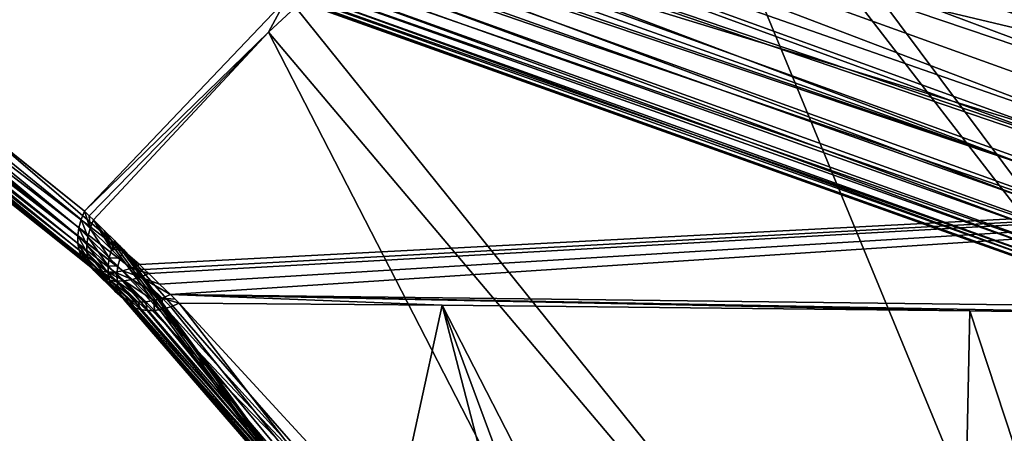
# Model space of a CAD drawing. Units: millimetres. Extents: x -158 to 158, y -190 to 1237.
# Drawn here: x 26 to 35, y 703 to 707 of the extents above; entities that cross this region are included whole.
import ezdxf

# ---------------------------------------------------------------- set-up
doc = ezdxf.new("R2010")
doc.units = ezdxf.units.MM
doc.header["$LTSCALE"] = 65.185185
for name, color, linetype in [('1382', 7, 'CONTINUOUS'), ('1383', 7, 'CONTINUOUS'), ('1399', 7, 'CONTINUOUS'), ('1420', 7, 'CONTINUOUS'), ('1421', 7, 'CONTINUOUS'), ('1422', 7, 'CONTINUOUS'), ('1424', 7, 'CONTINUOUS'), ('1425', 7, 'CONTINUOUS'), ('1426', 7, 'CONTINUOUS'), ('1440', 7, 'CONTINUOUS'), ('1441', 7, 'CONTINUOUS'), ('1442', 7, 'CONTINUOUS'), ('1443', 7, 'CONTINUOUS'), ('1444', 7, 'CONTINUOUS')]:
    doc.layers.add(name, color=color, linetype=linetype)

msp = doc.modelspace()

# ---------------------------------------------------------------- linework, layer by layer
at = {"layer": '1382', "linetype": 'Continuous'}
for points in [[(29.3034, 711.9492, 90.9571), (40.0137, 706.3208, 84.9213), (20.7214, 711.8311, 90.8304), (29.3034, 711.9492, 90.9571)], [(29.3034, 711.9492, 90.9571), (41.356, 709.2122, 88.022), (40.0137, 706.3208, 84.9213), (29.3034, 711.9492, 90.9571)]]:
    msp.add_3dface(points, dxfattribs=at)
at = {"layer": '1383', "linetype": 'Continuous'}
for points in [[(21.9712, 710.6189, 90.2673), (35.6678, 706.0062, 86.6853), (16.6106, 713.2207, 93.0574), (21.9712, 710.6189, 90.2673)], [(16.6106, 713.2207, 93.0574), (35.6678, 706.0062, 86.6853), (16.8368, 712.719, 93.9089), (16.6106, 713.2207, 93.0574)], [(35.6678, 706.0062, 86.6853), (35.7858, 705.6266, 87.5891), (16.8368, 712.719, 93.9089), (35.6678, 706.0062, 86.6853)], [(16.8368, 712.719, 93.9089), (35.7858, 705.6266, 87.5891), (17.106, 712.2813, 94.7735), (16.8368, 712.719, 93.9089)], [(35.7858, 705.6266, 87.5891), (35.9219, 705.3152, 88.5133), (17.106, 712.2813, 94.7735), (35.7858, 705.6266, 87.5891)], [(17.106, 712.2813, 94.7735), (35.9219, 705.3152, 88.5133), (17.4167, 711.9061, 95.6503), (17.106, 712.2813, 94.7735)], [(24.6098, 711.9153, 107.8388), (39.428, 707.095, 103.1853), (25.3572, 712.2311, 108.8116), (24.6098, 711.9153, 107.8388)], [(39.428, 707.095, 103.1853), (39.7625, 707.5781, 104.2928), (25.3572, 712.2311, 108.8116), (39.428, 707.095, 103.1853)], [(35.9219, 705.3152, 88.5133), (36.0753, 705.0699, 89.4569), (17.4167, 711.9061, 95.6503), (35.9219, 705.3152, 88.5133)], [(17.4167, 711.9061, 95.6503), (36.0753, 705.0699, 89.4569), (17.7677, 711.5915, 96.5388), (17.4167, 711.9061, 95.6503)], [(23.8846, 711.6375, 106.8681), (39.0995, 706.6516, 102.0849), (24.6098, 711.9153, 107.8388), (23.8846, 711.6375, 106.8681)], [(39.0995, 706.6516, 102.0849), (39.428, 707.095, 103.1853), (24.6098, 711.9153, 107.8388), (39.0995, 706.6516, 102.0849)], [(23.183, 711.3996, 105.9003), (37.3388, 706.6137, 101.4676), (23.8846, 711.6375, 106.8681), (23.183, 711.3996, 105.9003)], [(38.4654, 706.7304, 102.1012), (39.0995, 706.6516, 102.0849), (23.8846, 711.6375, 106.8681), (38.4654, 706.7304, 102.1012)], [(37.3388, 706.6137, 101.4676), (37.8575, 706.7171, 101.8912), (23.8846, 711.6375, 106.8681), (37.3388, 706.6137, 101.4676)], [(37.8575, 706.7171, 101.8912), (38.4654, 706.7304, 102.1012), (23.8846, 711.6375, 106.8681), (37.8575, 706.7171, 101.8912)], [(36.0753, 705.0699, 89.4569), (36.2456, 704.8889, 90.4189), (17.7677, 711.5915, 96.5388), (36.0753, 705.0699, 89.4569)], [(17.7677, 711.5915, 96.5388), (36.2456, 704.8889, 90.4189), (18.1574, 711.3359, 97.4381), (17.7677, 711.5915, 96.5388)], [(36.2456, 704.8889, 90.4189), (36.4322, 704.7702, 91.3983), (18.1574, 711.3359, 97.4381), (36.2456, 704.8889, 90.4189)], [(18.1574, 711.3359, 97.4381), (36.4322, 704.7702, 91.3983), (18.5846, 711.1374, 98.3475), (18.1574, 711.3359, 97.4381)], [(22.5063, 711.2032, 104.936), (36.8945, 706.1768, 100.1251), (23.183, 711.3996, 105.9003), (22.5063, 711.2032, 104.936)], [(36.8945, 706.1768, 100.1251), (36.9862, 706.4248, 100.8496), (23.183, 711.3996, 105.9003), (36.8945, 706.1768, 100.1251)], [(36.9862, 706.4248, 100.8496), (37.3388, 706.6137, 101.4676), (23.183, 711.3996, 105.9003), (36.9862, 706.4248, 100.8496)], [(36.4322, 704.7702, 91.3983), (36.6343, 704.712, 92.3943), (18.5846, 711.1374, 98.3475), (36.4322, 704.7702, 91.3983)], [(18.5846, 711.1374, 98.3475), (36.6343, 704.712, 92.3943), (19.0478, 710.9943, 99.2664), (18.5846, 711.1374, 98.3475)], [(21.856, 711.05, 103.9761), (37.5446, 705.6908, 98.9293), (22.5063, 711.2032, 104.936), (21.856, 711.05, 103.9761)], [(37.5446, 705.6908, 98.9293), (37.0974, 705.9173, 99.4414), (22.5063, 711.2032, 104.936), (37.5446, 705.6908, 98.9293)], [(37.0974, 705.9173, 99.4414), (36.8945, 706.1768, 100.1251), (22.5063, 711.2032, 104.936), (37.0974, 705.9173, 99.4414)], [(21.2334, 710.9419, 103.0212), (37.8593, 705.2617, 97.5876), (21.856, 711.05, 103.9761), (21.2334, 710.9419, 103.0212)], [(38.1392, 705.5269, 98.6623), (37.5446, 705.6908, 98.9293), (21.856, 711.05, 103.9761), (38.1392, 705.5269, 98.6623)], [(37.8593, 705.2617, 97.5876), (38.1392, 705.5269, 98.6623), (21.856, 711.05, 103.9761), (37.8593, 705.2617, 97.5876)], [(36.6343, 704.712, 92.3943), (36.8515, 704.7124, 93.4058), (19.0478, 710.9943, 99.2664), (36.6343, 704.712, 92.3943)], [(19.0478, 710.9943, 99.2664), (36.8515, 704.7124, 93.4058), (19.5457, 710.905, 100.1939), (19.0478, 710.9943, 99.2664)], [(20.6398, 710.8805, 102.072), (37.5877, 705.046, 96.5237), (21.2334, 710.9419, 103.0212), (20.6398, 710.8805, 102.072)], [(37.5877, 705.046, 96.5237), (37.8593, 705.2617, 97.5876), (21.2334, 710.9419, 103.0212), (37.5877, 705.046, 96.5237)], [(36.8515, 704.7124, 93.4058), (37.0832, 704.7695, 94.4318), (19.5457, 710.905, 100.1939), (36.8515, 704.7124, 93.4058)], [(19.5457, 710.905, 100.1939), (37.0832, 704.7695, 94.4318), (20.0768, 710.8677, 101.1293), (19.5457, 710.905, 100.1939)], [(20.0768, 710.8677, 101.1293), (37.3288, 704.8813, 95.4714), (20.6398, 710.8805, 102.072), (20.0768, 710.8677, 101.1293)], [(37.0832, 704.7695, 94.4318), (37.3288, 704.8813, 95.4714), (20.0768, 710.8677, 101.1293), (37.0832, 704.7695, 94.4318)], [(37.3288, 704.8813, 95.4714), (37.5877, 705.046, 96.5237), (20.6398, 710.8805, 102.072), (37.3288, 704.8813, 95.4714)], [(35.5683, 706.4557, 85.8028), (35.6678, 706.0062, 86.6853), (21.9712, 710.6189, 90.2673), (35.5683, 706.4557, 85.8028)]]:
    msp.add_3dface(points, dxfattribs=at)
at = {"layer": '1399', "linetype": 'Continuous'}
for points in [[(20.7214, 711.8311, 90.8304), (40.0137, 706.3208, 84.9213), (20.6189, 711.7049, 90.7563), (20.7214, 711.8311, 90.8304)], [(20.6189, 711.7049, 90.7563), (44.1265, 705.7041, 84.3213), (20.5433, 711.5426, 90.7534), (20.6189, 711.7049, 90.7563)], [(40.0137, 706.3208, 84.9213), (44.1483, 705.8521, 84.4187), (20.6189, 711.7049, 90.7563), (40.0137, 706.3208, 84.9213)], [(44.1483, 705.8521, 84.4187), (44.1265, 705.7041, 84.3213), (20.6189, 711.7049, 90.7563), (44.1483, 705.8521, 84.4187)], [(20.5433, 711.5426, 90.7534), (44.1094, 705.5269, 84.3024), (20.5058, 711.3831, 90.8255), (20.5433, 711.5426, 90.7534)], [(44.1265, 705.7041, 84.3213), (44.1094, 705.5269, 84.3024), (20.5433, 711.5426, 90.7534), (44.1265, 705.7041, 84.3213)], [(44.1009, 705.36, 84.3666), (21.9712, 710.6189, 90.2673), (20.5058, 711.3831, 90.8255), (44.1009, 705.36, 84.3666)], [(44.1094, 705.5269, 84.3024), (44.1009, 705.36, 84.3666), (20.5058, 711.3831, 90.8255), (44.1094, 705.5269, 84.3024)], [(35.5683, 706.4557, 85.8028), (21.9712, 710.6189, 90.2673), (44.1009, 705.36, 84.3666), (35.5683, 706.4557, 85.8028)]]:
    msp.add_3dface(points, dxfattribs=at)
at = {"layer": '1420', "linetype": 'Continuous'}
for points in [[(15.4415, 714.1854, 90.7328), (14.9315, 714.5656, 91.1313), (26.1711, 705.5453, 81.6493), (15.4415, 714.1854, 90.7328)], [(26.1711, 705.5453, 81.6493), (14.9315, 714.5656, 91.1313), (28.2047, 707.68, 79.7423), (26.1711, 705.5453, 81.6493)]]:
    msp.add_3dface(points, dxfattribs=at)
at = {"layer": '1421', "linetype": 'Continuous'}
for points in [[(26.1711, 705.5453, 81.6493), (28.2047, 707.68, 79.7423), (28.0281, 707.3505, 79.8639), (26.1711, 705.5453, 81.6493)], [(28.0281, 707.3505, 79.8639), (28.2047, 707.68, 79.7423), (28.2992, 707.6016, 79.6368), (28.0281, 707.3505, 79.8639)], [(26.2207, 705.4972, 81.5982), (26.1711, 705.5453, 81.6493), (28.0281, 707.3505, 79.8639), (26.2207, 705.4972, 81.5982)], [(26.2623, 705.4563, 81.5551), (26.2207, 705.4972, 81.5982), (28.0281, 707.3505, 79.8639), (26.2623, 705.4563, 81.5551)]]:
    msp.add_3dface(points, dxfattribs=at)
at = {"layer": '1422', "linetype": 'Continuous'}
for points in [[(32.1061, 710.4895, 76.9859), (36.6767, 712.9026, 74.7119), (41.6449, 697.7077, 60.1015), (32.1061, 710.4895, 76.9859)], [(31.8856, 710.3478, 77.1176), (32.1061, 710.4895, 76.9859), (41.6449, 697.7077, 60.1015), (31.8856, 710.3478, 77.1176)], [(28.2992, 707.6016, 79.6368), (31.8856, 710.3478, 77.1176), (37.9859, 695.558, 62.758), (28.2992, 707.6016, 79.6368)], [(37.9859, 695.558, 62.758), (31.8856, 710.3478, 77.1176), (41.6449, 697.7077, 60.1015), (37.9859, 695.558, 62.758)], [(28.0281, 707.3505, 79.8639), (28.2992, 707.6016, 79.6368), (37.9859, 695.558, 62.758), (28.0281, 707.3505, 79.8639)], [(26.2623, 705.4563, 81.5551), (28.0281, 707.3505, 79.8639), (35.3323, 693.1317, 65.8169), (26.2623, 705.4563, 81.5551)], [(28.0281, 707.3505, 79.8639), (37.9859, 695.558, 62.758), (35.3323, 693.1317, 65.8169), (28.0281, 707.3505, 79.8639)], [(26.2623, 705.4563, 81.5551), (35.3323, 693.1317, 65.8169), (26.3702, 705.3499, 81.4428), (26.2623, 705.4563, 81.5551)], [(26.3702, 705.3499, 81.4428), (35.3323, 693.1317, 65.8169), (26.477, 705.2439, 81.3309), (26.3702, 705.3499, 81.4428)], [(26.477, 705.2439, 81.3309), (35.3323, 693.1317, 65.8169), (26.5239, 705.1973, 81.2815), (26.477, 705.2439, 81.3309)], [(26.5239, 705.1973, 81.2815), (35.3323, 693.1317, 65.8169), (26.5642, 705.157, 81.2389), (26.5239, 705.1973, 81.2815)], [(26.5642, 705.157, 81.2389), (35.3323, 693.1317, 65.8169), (29.2523, 702.0738, 78.07), (26.5642, 705.157, 81.2389)]]:
    msp.add_3dface(points, dxfattribs=at)
at = {"layer": '1424', "linetype": 'Continuous'}
for points in [[(50.998, 706.2784, 84.0694), (50.998, 708.2924, 86.2291), (22.4208, 708.7103, 86.6632), (50.998, 706.2784, 84.0694)], [(26.7268, 705.0054, 82.6942), (50.998, 706.2784, 84.0694), (22.4208, 708.7103, 86.6632), (26.7268, 705.0054, 82.6942)], [(26.7776, 704.9564, 82.6418), (50.998, 706.2784, 84.0694), (26.7268, 705.0054, 82.6942), (26.7776, 704.9564, 82.6418)], [(26.82, 704.9154, 82.5979), (50.998, 706.2784, 84.0694), (26.7776, 704.9564, 82.6418), (26.82, 704.9154, 82.5979)], [(26.9298, 704.8088, 82.4836), (50.998, 706.2784, 84.0694), (26.82, 704.9154, 82.5979), (26.9298, 704.8088, 82.4836)], [(27.0385, 704.7026, 82.3698), (50.998, 706.2784, 84.0694), (26.9298, 704.8088, 82.4836), (27.0385, 704.7026, 82.3698)], [(39.6494, 704.548, 82.1929), (50.998, 706.2784, 84.0694), (27.0385, 704.7026, 82.3698), (39.6494, 704.548, 82.1929)]]:
    msp.add_3dface(points, dxfattribs=at)
at = {"layer": '1425', "linetype": 'Continuous'}
for points in [[(39.6494, 704.548, 82.1929), (27.0385, 704.7026, 82.3698), (39.652, 704.4689, 82.1074), (39.6494, 704.548, 82.1929)], [(39.652, 704.4689, 82.1074), (27.0385, 704.7026, 82.3698), (35.0959, 704.5385, 82.1817), (39.652, 704.4689, 82.1074)], [(35.0959, 704.5385, 82.1817), (27.0385, 704.7026, 82.3698), (29.778, 704.5979, 82.2508), (35.0959, 704.5385, 82.1817)], [(29.778, 704.5979, 82.2508), (27.0385, 704.7026, 82.3698), (27.1274, 704.6154, 82.2763), (29.778, 704.5979, 82.2508)], [(27.1274, 704.6154, 82.2763), (27.0385, 704.7026, 82.3698), (27.0863, 704.6556, 82.3194), (27.1274, 704.6154, 82.2763)]]:
    msp.add_3dface(points, dxfattribs=at)
at = {"layer": '1426', "linetype": 'Continuous'}
for points in [[(29.778, 704.5979, 82.2508), (27.1274, 704.6154, 82.2763), (29.2737, 702.2855, 79.8519), (29.778, 704.5979, 82.2508)], [(30.9875, 699.925, 77.5273), (29.778, 704.5979, 82.2508), (29.2737, 702.2855, 79.8519), (30.9875, 699.925, 77.5273)], [(35.0959, 704.5385, 82.1817), (29.778, 704.5979, 82.2508), (34.8847, 694.6403, 72.9025), (35.0959, 704.5385, 82.1817)], [(32.5131, 697.207, 74.9813), (29.778, 704.5979, 82.2508), (30.9875, 699.925, 77.5273), (32.5131, 697.207, 74.9813)], [(29.778, 704.5979, 82.2508), (32.5131, 697.207, 74.9813), (34.8847, 694.6403, 72.9025), (29.778, 704.5979, 82.2508)], [(35.0959, 704.5385, 82.1817), (34.8847, 694.6403, 72.9025), (38.4437, 694.3607, 73.1373), (35.0959, 704.5385, 82.1817)], [(39.652, 704.4689, 82.1074), (35.0959, 704.5385, 82.1817), (38.4437, 694.3607, 73.1373), (39.652, 704.4689, 82.1074)]]:
    msp.add_3dface(points, dxfattribs=at)
at = {"layer": '1440', "linetype": 'Continuous'}
for points in [[(15.4415, 714.1854, 90.7328), (26.1711, 705.5453, 81.6493), (26.138, 705.4594, 81.6972), (15.4415, 714.1854, 90.7328)], [(15.8681, 713.5034, 90.4604), (15.4415, 714.1854, 90.7328), (26.1048, 705.2947, 81.8185), (15.8681, 713.5034, 90.4604)], [(26.1048, 705.2947, 81.8185), (15.4415, 714.1854, 90.7328), (26.1157, 705.3753, 81.754), (26.1048, 705.2947, 81.8185)], [(26.1157, 705.3753, 81.754), (15.4415, 714.1854, 90.7328), (26.138, 705.4594, 81.6972), (26.1157, 705.3753, 81.754)], [(15.873, 713.2602, 90.6932), (15.8681, 713.5034, 90.4604), (26.1407, 705.0882, 82.0463), (15.873, 713.2602, 90.6932)], [(26.1407, 705.0882, 82.0463), (15.8681, 713.5034, 90.4604), (26.1173, 705.1498, 81.9661), (26.1407, 705.0882, 82.0463)], [(26.1173, 705.1498, 81.9661), (15.8681, 713.5034, 90.4604), (26.1053, 705.2191, 81.8897), (26.1173, 705.1498, 81.9661)], [(26.1053, 705.2191, 81.8897), (15.8681, 713.5034, 90.4604), (26.1048, 705.2947, 81.8185), (26.1053, 705.2191, 81.8897)], [(15.983, 713.1107, 90.9741), (15.873, 713.2602, 90.6932), (26.2729, 704.9597, 82.295), (15.983, 713.1107, 90.9741)], [(26.2729, 704.9597, 82.295), (15.873, 713.2602, 90.6932), (26.2192, 704.9922, 82.2123), (26.2729, 704.9597, 82.295)], [(26.2192, 704.9922, 82.2123), (15.873, 713.2602, 90.6932), (26.1748, 705.0353, 82.1289), (26.2192, 704.9922, 82.2123)], [(26.1748, 705.0353, 82.1289), (15.873, 713.2602, 90.6932), (26.1407, 705.0882, 82.0463), (26.1748, 705.0353, 82.1289)], [(16.1767, 713.0839, 91.2482), (15.983, 713.1107, 90.9741), (26.5595, 704.9442, 82.5885), (16.1767, 713.0839, 91.2482)], [(26.5595, 704.9442, 82.5885), (15.983, 713.1107, 90.9741), (26.4797, 704.9305, 82.5235), (26.5595, 704.9442, 82.5885)], [(26.4797, 704.9305, 82.5235), (15.983, 713.1107, 90.9741), (26.4044, 704.9285, 82.452), (26.4797, 704.9305, 82.5235)], [(26.4044, 704.9285, 82.452), (15.983, 713.1107, 90.9741), (26.335, 704.9383, 82.3754), (26.4044, 704.9285, 82.452)], [(26.335, 704.9383, 82.3754), (15.983, 713.1107, 90.9741), (26.2729, 704.9597, 82.295), (26.335, 704.9383, 82.3754)], [(26.7268, 705.0054, 82.6942), (22.4208, 708.7103, 86.6632), (16.1767, 713.0839, 91.2482), (26.7268, 705.0054, 82.6942)], [(26.7268, 705.0054, 82.6942), (16.1767, 713.0839, 91.2482), (26.6424, 704.9693, 82.6457), (26.7268, 705.0054, 82.6942)], [(26.6424, 704.9693, 82.6457), (16.1767, 713.0839, 91.2482), (26.5595, 704.9442, 82.5885), (26.6424, 704.9693, 82.6457)]]:
    msp.add_3dface(points, dxfattribs=at)
at = {"layer": '1441', "linetype": 'Continuous'}
for points in [[(26.138, 705.4594, 81.6972), (26.1711, 705.5453, 81.6493), (26.2292, 705.3705, 81.6032), (26.138, 705.4594, 81.6972)], [(26.1711, 705.5453, 81.6493), (26.2207, 705.4972, 81.5982), (26.2292, 705.3705, 81.6032), (26.1711, 705.5453, 81.6493)], [(26.2207, 705.4972, 81.5982), (26.2623, 705.4563, 81.5551), (26.2292, 705.3705, 81.6032), (26.2207, 705.4972, 81.5982)], [(26.1157, 705.3753, 81.754), (26.138, 705.4594, 81.6972), (26.207, 705.2866, 81.66), (26.1157, 705.3753, 81.754)], [(26.207, 705.2866, 81.66), (26.138, 705.4594, 81.6972), (26.2292, 705.3705, 81.6032), (26.207, 705.2866, 81.66)], [(26.1048, 705.2947, 81.8185), (26.1157, 705.3753, 81.754), (26.1961, 705.2061, 81.7246), (26.1048, 705.2947, 81.8185)], [(26.1053, 705.2191, 81.8897), (26.1048, 705.2947, 81.8185), (26.1967, 705.1305, 81.7957), (26.1053, 705.2191, 81.8897)], [(26.1967, 705.1305, 81.7957), (26.1048, 705.2947, 81.8185), (26.1961, 705.2061, 81.7246), (26.1967, 705.1305, 81.7957)], [(26.1961, 705.2061, 81.7246), (26.1157, 705.3753, 81.754), (26.207, 705.2866, 81.66), (26.1961, 705.2061, 81.7246)], [(26.1173, 705.1498, 81.9661), (26.1053, 705.2191, 81.8897), (26.2089, 705.0613, 81.872), (26.1173, 705.1498, 81.9661)], [(26.2089, 705.0613, 81.872), (26.1053, 705.2191, 81.8897), (26.1967, 705.1305, 81.7957), (26.2089, 705.0613, 81.872)], [(26.1407, 705.0882, 82.0463), (26.1173, 705.1498, 81.9661), (26.2323, 704.9997, 81.9522), (26.1407, 705.0882, 82.0463)], [(26.2323, 704.9997, 81.9522), (26.1173, 705.1498, 81.9661), (26.2089, 705.0613, 81.872), (26.2323, 704.9997, 81.9522)], [(26.1748, 705.0353, 82.1289), (26.1407, 705.0882, 82.0463), (26.2666, 704.9468, 82.0346), (26.1748, 705.0353, 82.1289)], [(26.2666, 704.9468, 82.0346), (26.1407, 705.0882, 82.0463), (26.2323, 704.9997, 81.9522), (26.2666, 704.9468, 82.0346)], [(26.2192, 704.9922, 82.2123), (26.1748, 705.0353, 82.1289), (26.3111, 704.9036, 82.1178), (26.2192, 704.9922, 82.2123)], [(26.3111, 704.9036, 82.1178), (26.1748, 705.0353, 82.1289), (26.2666, 704.9468, 82.0346), (26.3111, 704.9036, 82.1178)], [(26.2729, 704.9597, 82.295), (26.2192, 704.9922, 82.2123), (26.365, 704.871, 82.2003), (26.2729, 704.9597, 82.295)], [(26.365, 704.871, 82.2003), (26.2192, 704.9922, 82.2123), (26.3111, 704.9036, 82.1178), (26.365, 704.871, 82.2003)], [(26.7776, 704.9564, 82.6418), (26.7268, 705.0054, 82.6942), (26.6424, 704.9693, 82.6457), (26.7776, 704.9564, 82.6418)], [(26.335, 704.9383, 82.3754), (26.2729, 704.9597, 82.295), (26.4273, 704.8495, 82.2804), (26.335, 704.9383, 82.3754)], [(26.4273, 704.8495, 82.2804), (26.2729, 704.9597, 82.295), (26.365, 704.871, 82.2003), (26.4273, 704.8495, 82.2804)], [(26.4044, 704.9285, 82.452), (26.335, 704.9383, 82.3754), (26.4968, 704.8395, 82.3568), (26.4044, 704.9285, 82.452)], [(26.4968, 704.8395, 82.3568), (26.335, 704.9383, 82.3754), (26.4273, 704.8495, 82.2804), (26.4968, 704.8395, 82.3568)], [(26.4797, 704.9305, 82.5235), (26.4044, 704.9285, 82.452), (26.5723, 704.8413, 82.428), (26.4797, 704.9305, 82.5235)], [(26.5723, 704.8413, 82.428), (26.4044, 704.9285, 82.452), (26.4968, 704.8395, 82.3568), (26.5723, 704.8413, 82.428)], [(26.5595, 704.9442, 82.5885), (26.4797, 704.9305, 82.5235), (26.6523, 704.8547, 82.4927), (26.5595, 704.9442, 82.5885)], [(26.6523, 704.8547, 82.4927), (26.4797, 704.9305, 82.5235), (26.5723, 704.8413, 82.428), (26.6523, 704.8547, 82.4927)], [(26.6424, 704.9693, 82.6457), (26.5595, 704.9442, 82.5885), (26.7354, 704.8796, 82.5497), (26.6424, 704.9693, 82.6457)], [(26.7354, 704.8796, 82.5497), (26.5595, 704.9442, 82.5885), (26.6523, 704.8547, 82.4927), (26.7354, 704.8796, 82.5497)], [(26.82, 704.9154, 82.5979), (26.7776, 704.9564, 82.6418), (26.6424, 704.9693, 82.6457), (26.82, 704.9154, 82.5979)], [(26.82, 704.9154, 82.5979), (26.6424, 704.9693, 82.6457), (26.7354, 704.8796, 82.5497), (26.82, 704.9154, 82.5979)]]:
    msp.add_3dface(points, dxfattribs=at)
at = {"layer": '1442', "linetype": 'Continuous'}
for points in [[(26.2292, 705.3705, 81.6032), (26.2623, 705.4563, 81.5551), (26.4442, 705.1584, 81.3793), (26.2292, 705.3705, 81.6032)], [(26.2623, 705.4563, 81.5551), (26.3702, 705.3499, 81.4428), (26.4442, 705.1584, 81.3793), (26.2623, 705.4563, 81.5551)], [(26.1961, 705.2061, 81.7246), (26.207, 705.2866, 81.66), (26.4117, 704.9945, 81.5009), (26.1961, 705.2061, 81.7246)], [(26.207, 705.2866, 81.66), (26.2292, 705.3705, 81.6032), (26.4222, 705.0747, 81.4363), (26.207, 705.2866, 81.66)], [(26.4117, 704.9945, 81.5009), (26.207, 705.2866, 81.66), (26.4222, 705.0747, 81.4363), (26.4117, 704.9945, 81.5009)], [(26.4222, 705.0747, 81.4363), (26.2292, 705.3705, 81.6032), (26.4442, 705.1584, 81.3793), (26.4222, 705.0747, 81.4363)], [(26.3702, 705.3499, 81.4428), (26.477, 705.2439, 81.3309), (26.4442, 705.1584, 81.3793), (26.3702, 705.3499, 81.4428)], [(26.1967, 705.1305, 81.7957), (26.1961, 705.2061, 81.7246), (26.4126, 704.9191, 81.5719), (26.1967, 705.1305, 81.7957)], [(26.4126, 704.9191, 81.5719), (26.1961, 705.2061, 81.7246), (26.4117, 704.9945, 81.5009), (26.4126, 704.9191, 81.5719)], [(26.2089, 705.0613, 81.872), (26.1967, 705.1305, 81.7957), (26.425, 704.85, 81.6481), (26.2089, 705.0613, 81.872)], [(26.425, 704.85, 81.6481), (26.1967, 705.1305, 81.7957), (26.4126, 704.9191, 81.5719), (26.425, 704.85, 81.6481)], [(26.2323, 704.9997, 81.9522), (26.2089, 705.0613, 81.872), (26.4488, 704.7885, 81.728), (26.2323, 704.9997, 81.9522)], [(26.4488, 704.7885, 81.728), (26.2089, 705.0613, 81.872), (26.425, 704.85, 81.6481), (26.4488, 704.7885, 81.728)], [(26.2666, 704.9468, 82.0346), (26.2323, 704.9997, 81.9522), (26.4833, 704.7356, 81.8101), (26.2666, 704.9468, 82.0346)], [(26.4833, 704.7356, 81.8101), (26.2323, 704.9997, 81.9522), (26.4488, 704.7885, 81.728), (26.4833, 704.7356, 81.8101)], [(26.3111, 704.9036, 82.1178), (26.2666, 704.9468, 82.0346), (26.5281, 704.6925, 81.893), (26.3111, 704.9036, 82.1178)], [(26.5281, 704.6925, 81.893), (26.2666, 704.9468, 82.0346), (26.4833, 704.7356, 81.8101), (26.5281, 704.6925, 81.893)], [(26.365, 704.871, 82.2003), (26.3111, 704.9036, 82.1178), (26.5823, 704.6598, 81.975), (26.365, 704.871, 82.2003)], [(26.5823, 704.6598, 81.975), (26.3111, 704.9036, 82.1178), (26.5281, 704.6925, 81.893), (26.5823, 704.6598, 81.975)], [(26.9298, 704.8088, 82.4836), (26.82, 704.9154, 82.5979), (26.7354, 704.8796, 82.5497), (26.9298, 704.8088, 82.4836)], [(26.4273, 704.8495, 82.2804), (26.365, 704.871, 82.2003), (26.6448, 704.6382, 82.0547), (26.4273, 704.8495, 82.2804)], [(26.6448, 704.6382, 82.0547), (26.365, 704.871, 82.2003), (26.5823, 704.6598, 81.975), (26.6448, 704.6382, 82.0547)], [(26.4968, 704.8395, 82.3568), (26.4273, 704.8495, 82.2804), (26.7146, 704.628, 82.1306), (26.4968, 704.8395, 82.3568)], [(26.7146, 704.628, 82.1306), (26.4273, 704.8495, 82.2804), (26.6448, 704.6382, 82.0547), (26.7146, 704.628, 82.1306)], [(26.5723, 704.8413, 82.428), (26.4968, 704.8395, 82.3568), (26.7902, 704.6295, 82.2013), (26.5723, 704.8413, 82.428)], [(26.7902, 704.6295, 82.2013), (26.4968, 704.8395, 82.3568), (26.7146, 704.628, 82.1306), (26.7902, 704.6295, 82.2013)], [(26.6523, 704.8547, 82.4927), (26.5723, 704.8413, 82.428), (26.8705, 704.6426, 82.2655), (26.6523, 704.8547, 82.4927)], [(26.8705, 704.6426, 82.2655), (26.5723, 704.8413, 82.428), (26.7902, 704.6295, 82.2013), (26.8705, 704.6426, 82.2655)], [(26.7354, 704.8796, 82.5497), (26.6523, 704.8547, 82.4927), (26.9537, 704.6672, 82.322), (26.7354, 704.8796, 82.5497)], [(26.9537, 704.6672, 82.322), (26.6523, 704.8547, 82.4927), (26.8705, 704.6426, 82.2655), (26.9537, 704.6672, 82.322)], [(27.0385, 704.7026, 82.3698), (26.9298, 704.8088, 82.4836), (26.7354, 704.8796, 82.5497), (27.0385, 704.7026, 82.3698)], [(27.0385, 704.7026, 82.3698), (26.7354, 704.8796, 82.5497), (26.9537, 704.6672, 82.322), (27.0385, 704.7026, 82.3698)]]:
    msp.add_3dface(points, dxfattribs=at)
at = {"layer": '1443', "linetype": 'Continuous'}
for points in [[(26.477, 705.2439, 81.3309), (26.5239, 705.1973, 81.2815), (26.4442, 705.1584, 81.3793), (26.477, 705.2439, 81.3309)], [(26.5239, 705.1973, 81.2815), (26.5642, 705.157, 81.2389), (26.4442, 705.1584, 81.3793), (26.5239, 705.1973, 81.2815)], [(26.4222, 705.0747, 81.4363), (26.4442, 705.1584, 81.3793), (26.5315, 705.0716, 81.2874), (26.4222, 705.0747, 81.4363)], [(26.4442, 705.1584, 81.3793), (26.5642, 705.157, 81.2389), (26.5315, 705.0716, 81.2874), (26.4442, 705.1584, 81.3793)], [(26.4117, 704.9945, 81.5009), (26.4222, 705.0747, 81.4363), (26.5097, 704.988, 81.3444), (26.4117, 704.9945, 81.5009)], [(26.4126, 704.9191, 81.5719), (26.4117, 704.9945, 81.5009), (26.4993, 704.9085, 81.4085), (26.4126, 704.9191, 81.5719)], [(26.4993, 704.9085, 81.4085), (26.4117, 704.9945, 81.5009), (26.5097, 704.988, 81.3444), (26.4993, 704.9085, 81.4085)], [(26.5097, 704.988, 81.3444), (26.4222, 705.0747, 81.4363), (26.5315, 705.0716, 81.2874), (26.5097, 704.988, 81.3444)], [(26.425, 704.85, 81.6481), (26.4126, 704.9191, 81.5719), (26.5003, 704.8325, 81.4801), (26.425, 704.85, 81.6481)], [(26.5003, 704.8325, 81.4801), (26.4126, 704.9191, 81.5719), (26.4993, 704.9085, 81.4085), (26.5003, 704.8325, 81.4801)], [(26.4488, 704.7885, 81.728), (26.425, 704.85, 81.6481), (26.5129, 704.7635, 81.5562), (26.4488, 704.7885, 81.728)], [(26.5129, 704.7635, 81.5562), (26.425, 704.85, 81.6481), (26.5003, 704.8325, 81.4801), (26.5129, 704.7635, 81.5562)], [(26.4833, 704.7356, 81.8101), (26.4488, 704.7885, 81.728), (26.5365, 704.7024, 81.6356), (26.4833, 704.7356, 81.8101)], [(26.5365, 704.7024, 81.6356), (26.4488, 704.7885, 81.728), (26.5129, 704.7635, 81.5562), (26.5365, 704.7024, 81.6356)], [(26.5281, 704.6925, 81.893), (26.4833, 704.7356, 81.8101), (26.5714, 704.6492, 81.718), (26.5281, 704.6925, 81.893)], [(26.5714, 704.6492, 81.718), (26.4833, 704.7356, 81.8101), (26.5365, 704.7024, 81.6356), (26.5714, 704.6492, 81.718)], [(26.5823, 704.6598, 81.975), (26.5281, 704.6925, 81.893), (26.6163, 704.606, 81.8007), (26.5823, 704.6598, 81.975)], [(26.6163, 704.606, 81.8007), (26.5281, 704.6925, 81.893), (26.5714, 704.6492, 81.718), (26.6163, 704.606, 81.8007)], [(27.0863, 704.6556, 82.3194), (27.0385, 704.7026, 82.3698), (26.9537, 704.6672, 82.322), (27.0863, 704.6556, 82.3194)], [(26.6448, 704.6382, 82.0547), (26.5823, 704.6598, 81.975), (26.6704, 704.5734, 81.8824), (26.6448, 704.6382, 82.0547)], [(26.6704, 704.5734, 81.8824), (26.5823, 704.6598, 81.975), (26.6163, 704.606, 81.8007), (26.6704, 704.5734, 81.8824)], [(26.7146, 704.628, 82.1306), (26.6448, 704.6382, 82.0547), (26.7332, 704.5516, 81.9621), (26.7146, 704.628, 82.1306)], [(26.7332, 704.5516, 81.9621), (26.6448, 704.6382, 82.0547), (26.6704, 704.5734, 81.8824), (26.7332, 704.5516, 81.9621)], [(26.7902, 704.6295, 82.2013), (26.7146, 704.628, 82.1306), (26.8031, 704.5414, 82.0378), (26.7902, 704.6295, 82.2013)], [(26.8031, 704.5414, 82.0378), (26.7146, 704.628, 82.1306), (26.7332, 704.5516, 81.9621), (26.8031, 704.5414, 82.0378)], [(26.8705, 704.6426, 82.2655), (26.7902, 704.6295, 82.2013), (26.8789, 704.5428, 82.1084), (26.8705, 704.6426, 82.2655)], [(26.8789, 704.5428, 82.1084), (26.7902, 704.6295, 82.2013), (26.8031, 704.5414, 82.0378), (26.8789, 704.5428, 82.1084)], [(26.9537, 704.6672, 82.322), (26.8705, 704.6426, 82.2655), (26.9592, 704.5558, 82.1724), (26.9537, 704.6672, 82.322)], [(26.9592, 704.5558, 82.1724), (26.8705, 704.6426, 82.2655), (26.8789, 704.5428, 82.1084), (26.9592, 704.5558, 82.1724)], [(27.1274, 704.6154, 82.2763), (27.0863, 704.6556, 82.3194), (26.9537, 704.6672, 82.322), (27.1274, 704.6154, 82.2763)], [(27.1274, 704.6154, 82.2763), (26.9537, 704.6672, 82.322), (27.0425, 704.5801, 82.2287), (27.1274, 704.6154, 82.2763)], [(27.0425, 704.5801, 82.2287), (26.9537, 704.6672, 82.322), (26.9592, 704.5558, 82.1724), (27.0425, 704.5801, 82.2287)]]:
    msp.add_3dface(points, dxfattribs=at)
at = {"layer": '1444', "linetype": 'Continuous'}
for points in [[(26.5642, 705.157, 81.2389), (29.2523, 702.0738, 78.07), (26.5315, 705.0716, 81.2874), (26.5642, 705.157, 81.2389)], [(29.2523, 702.0738, 78.07), (26.4993, 704.9085, 81.4085), (26.5097, 704.988, 81.3444), (29.2523, 702.0738, 78.07)], [(29.2523, 702.0738, 78.07), (26.5097, 704.988, 81.3444), (26.5315, 705.0716, 81.2874), (29.2523, 702.0738, 78.07)], [(26.4993, 704.9085, 81.4085), (29.2523, 702.0738, 78.07), (29.6317, 701.2641, 77.6298), (26.4993, 704.9085, 81.4085)], [(26.5003, 704.8325, 81.4801), (26.4993, 704.9085, 81.4085), (29.6317, 701.2641, 77.6298), (26.5003, 704.8325, 81.4801)], [(26.5129, 704.7635, 81.5562), (26.5003, 704.8325, 81.4801), (29.6317, 701.2641, 77.6298), (26.5129, 704.7635, 81.5562)], [(26.5365, 704.7024, 81.6356), (26.5129, 704.7635, 81.5562), (29.6317, 701.2641, 77.6298), (26.5365, 704.7024, 81.6356)], [(26.5714, 704.6492, 81.718), (26.5365, 704.7024, 81.6356), (29.6264, 701.11, 77.9262), (26.5714, 704.6492, 81.718)], [(26.5365, 704.7024, 81.6356), (29.6317, 701.2641, 77.6298), (29.6264, 701.11, 77.9262), (26.5365, 704.7024, 81.6356)], [(26.6163, 704.606, 81.8007), (26.5714, 704.6492, 81.718), (29.6264, 701.11, 77.9262), (26.6163, 704.606, 81.8007)], [(26.6704, 704.5734, 81.8824), (26.6163, 704.606, 81.8007), (29.6264, 701.11, 77.9262), (26.6704, 704.5734, 81.8824)], [(27.1274, 704.6154, 82.2763), (27.0425, 704.5801, 82.2287), (30.1836, 700.6598, 78.1369), (27.1274, 704.6154, 82.2763)], [(29.2737, 702.2855, 79.8519), (27.1274, 704.6154, 82.2763), (30.1836, 700.6598, 78.1369), (29.2737, 702.2855, 79.8519)], [(26.7332, 704.5516, 81.9621), (26.6704, 704.5734, 81.8824), (29.6452, 701.1446, 78.3502), (26.7332, 704.5516, 81.9621)], [(26.6704, 704.5734, 81.8824), (29.6264, 701.11, 77.9262), (29.6452, 701.1446, 78.3502), (26.6704, 704.5734, 81.8824)], [(26.8031, 704.5414, 82.0378), (26.7332, 704.5516, 81.9621), (29.6452, 701.1446, 78.3502), (26.8031, 704.5414, 82.0378)], [(26.8789, 704.5428, 82.1084), (26.8031, 704.5414, 82.0378), (29.6452, 701.1446, 78.3502), (26.8789, 704.5428, 82.1084)], [(26.9592, 704.5558, 82.1724), (26.8789, 704.5428, 82.1084), (30.1836, 700.6598, 78.1369), (26.9592, 704.5558, 82.1724)], [(30.1836, 700.6598, 78.1369), (26.8789, 704.5428, 82.1084), (29.6452, 701.1446, 78.3502), (30.1836, 700.6598, 78.1369)], [(27.0425, 704.5801, 82.2287), (26.9592, 704.5558, 82.1724), (30.1836, 700.6598, 78.1369), (27.0425, 704.5801, 82.2287)]]:
    msp.add_3dface(points, dxfattribs=at)

doc.saveas('drawing.dxf')
